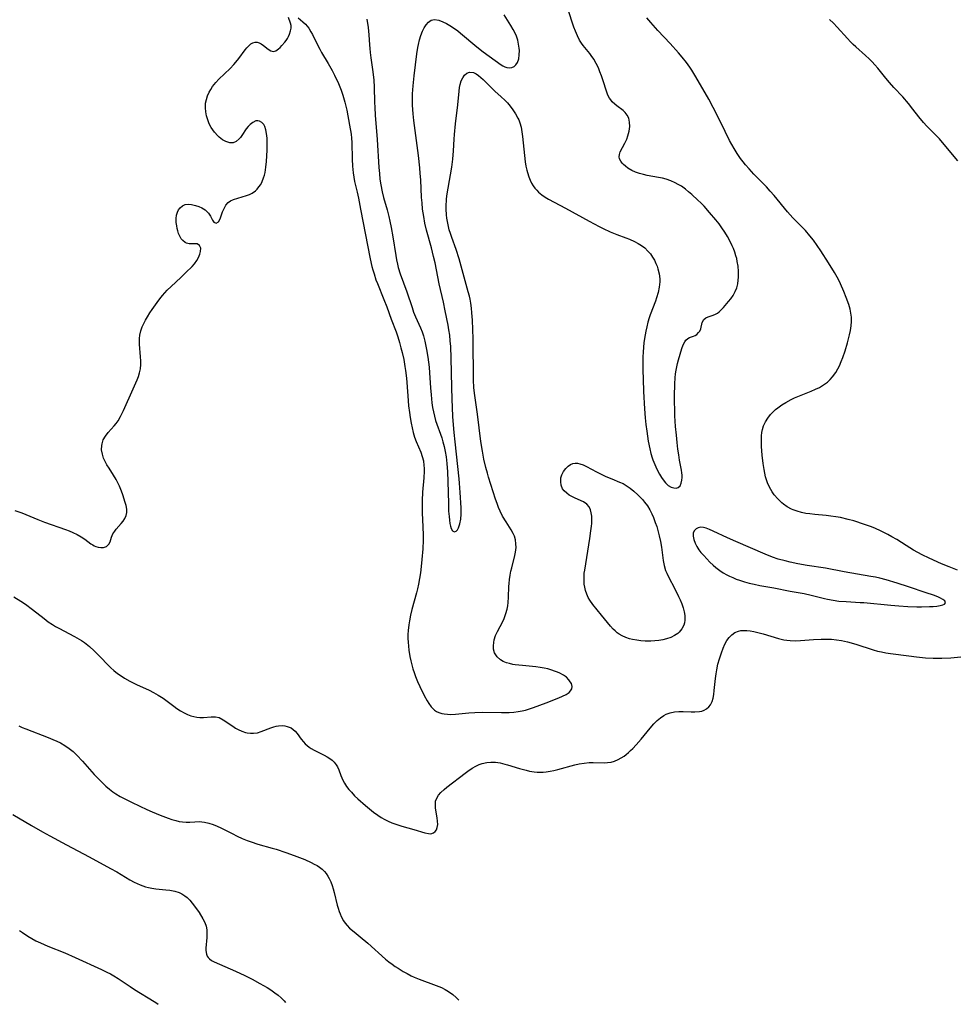
# Model space of a CAD drawing. Units: inches. Extents: x 2027321 to 2032783, y 258176 to 263537.
# Drawn here: x 2029194 to 2029351, y 258199 to 258364 of the extents above; entities that cross this region are included whole.
import ezdxf

# ---------------------------------------------------------------- set-up
doc = ezdxf.new("R2010")
doc.units = ezdxf.units.IN
doc.header["$MEASUREMENT"] = 0
doc.layers.add('c_12_T12S_R17E', color=198, linetype='Continuous')

msp = doc.modelspace()

# ---------------------------------------------------------------- linework, layer by layer
at = {"layer": 'c_12_T12S_R17E'}
for points, elevation in [([(2029351.5, 258271.55), (2029350.09, 258272.12), (2029348.82, 258272.66), (2029346.76, 258273.58), (2029345.59, 258274.16), (2029344.12, 258274.95), (2029342.86, 258275.71), (2029341.29, 258276.7), (2029340.47, 258277.19), (2029339.81, 258277.56), (2029339.15, 258277.91), (2029338.56, 258278.2), (2029337.74, 258278.56), (2029337.05, 258278.83), (2029335.88, 258279.26), (2029334.1, 258279.83), (2029333.14, 258280.1), (2029331.88, 258280.4), (2029331.06, 258280.54), (2029330.25, 258280.66), (2029329.43, 258280.75), (2029327.53, 258280.92), (2029326.71, 258281.01), (2029326.03, 258281.11), (2029325.3, 258281.26), (2029324.59, 258281.46), (2029323.91, 258281.71), (2029323.64, 258281.82), (2029322.92, 258282.22), (2029322.29, 258282.66), (2029321.98, 258282.9), (2029321.31, 258283.53), (2029320.71, 258284.23), (2029320.36, 258284.74), (2029319.95, 258285.48), (2029319.6, 258286.25), (2029319.43, 258286.74), (2029319.28, 258287.24), (2029319.13, 258287.86), (2029319.01, 258288.49), (2029318.87, 258289.49), (2029318.72, 258290.86), (2029318.6, 258292.35), (2029318.58, 258293.08), (2029318.58, 258293.61), (2029318.61, 258294.14), (2029318.66, 258294.68), (2029318.75, 258295.2), (2029318.93, 258295.82), (2029319.24, 258296.48), (2029319.63, 258297.1), (2029320.1, 258297.68), (2029320.62, 258298.23), (2029320.95, 258298.53), (2029321.34, 258298.85), (2029321.98, 258299.31), (2029322.66, 258299.74), (2029323.55, 258300.23), (2029324.11, 258300.5), (2029324.68, 258300.74), (2029326.95, 258301.65), (2029327.64, 258301.94), (2029328.3, 258302.26), (2029329.01, 258302.68), (2029329.66, 258303.16), (2029330.11, 258303.58), (2029330.53, 258304.04), (2029331.06, 258304.76), (2029331.43, 258305.39), (2029331.69, 258305.9), (2029331.98, 258306.59), (2029332.26, 258307.3), (2029332.63, 258308.42), (2029333.03, 258309.76), (2029333.38, 258311.09), (2029333.53, 258311.83), (2029333.64, 258312.6), (2029333.7, 258313.33), (2029333.68, 258314.06), (2029333.6, 258314.74), (2029333.45, 258315.41), (2029333.23, 258316.15), (2029332.8, 258317.34), (2029332.41, 258318.35), (2029331.86, 258319.64), (2029331.68, 258320.02), (2029331.28, 258320.78), (2029330.84, 258321.54), (2029329.83, 258323.19), (2029328.55, 258325.18), (2029327.95, 258326.08), (2029327.3, 258327), (2029326.73, 258327.72), (2029325.95, 258328.6), (2029323.83, 258330.71), (2029323.38, 258331.21), (2029322.93, 258331.73), (2029320.71, 258334.45), (2029320.06, 258335.22), (2029319.45, 258335.9), (2029318.82, 258336.56), (2029317.31, 258338.08), (2029316.49, 258338.97), (2029315.91, 258339.64), (2029315.49, 258340.15), (2029315.09, 258340.67), (2029314.71, 258341.21), (2029314.5, 258341.53), (2029313.98, 258342.37), (2029313.24, 258343.71), (2029312.47, 258345.21), (2029310.92, 258348.39), (2029310.48, 258349.25), (2029309.73, 258350.65), (2029307.59, 258354.38), (2029306.9, 258355.51), (2029306.58, 258355.99), (2029305.99, 258356.81), (2029305.29, 258357.69), (2029304.67, 258358.44), (2029303.26, 258360.01), (2029301.21, 258362.19), (2029300.02, 258363.5), (2029299.34, 258364.31)], 1044), ([(2029351.55, 258340.29), (2029349.27, 258343.03), (2029348.45, 258343.96), (2029347.86, 258344.58), (2029346.35, 258346.11), (2029345.78, 258346.74), (2029345, 258347.69), (2029344.02, 258348.98), (2029343.28, 258349.93), (2029342.29, 258351.05), (2029340.83, 258352.58), (2029340.06, 258353.44), (2029339.46, 258354.17), (2029338.11, 258355.86), (2029337.61, 258356.43), (2029337.15, 258356.92), (2029336.66, 258357.4), (2029336.05, 258357.96), (2029334.43, 258359.41), (2029333.98, 258359.83), (2029333.54, 258360.27), (2029333, 258360.84), (2029331.29, 258362.75), (2029330.65, 258363.42), (2029330.02, 258364.04)], 1046), ([(2029193.03, 258267.09), (2029194.25, 258266.39), (2029195.03, 258265.87), (2029196.21, 258264.99), (2029198.17, 258263.43), (2029198.84, 258262.92), (2029199.54, 258262.45), (2029200.06, 258262.13), (2029200.6, 258261.83), (2029203.26, 258260.46), (2029203.66, 258260.23), (2029204.42, 258259.76), (2029204.9, 258259.42), (2029205.77, 258258.73), (2029206.55, 258258.04), (2029207.61, 258256.99), (2029208.86, 258255.66), (2029209.35, 258255.18), (2029209.85, 258254.71), (2029210.48, 258254.21), (2029211.05, 258253.82), (2029211.64, 258253.45), (2029212.53, 258252.96), (2029213.66, 258252.4), (2029215.76, 258251.41), (2029216.53, 258251.02), (2029217.28, 258250.61), (2029218.11, 258250.08), (2029218.78, 258249.6), (2029219.94, 258248.73), (2029220.45, 258248.36), (2029221.05, 258247.97), (2029221.65, 258247.62), (2029222.22, 258247.35), (2029222.8, 258247.13), (2029223.3, 258246.98), (2029223.78, 258246.88), (2029224.26, 258246.82), (2029224.91, 258246.82), (2029226.17, 258246.93), (2029226.9, 258246.94), (2029227.51, 258246.81), (2029228.22, 258246.47), (2029229.8, 258245.36), (2029230.27, 258245.07), (2029230.74, 258244.81), (2029231.33, 258244.54), (2029231.93, 258244.34), (2029232.22, 258244.27), (2029232.77, 258244.19), (2029233.31, 258244.18), (2029233.97, 258244.28), (2029234.6, 258244.46), (2029236.22, 258245.12), (2029236.69, 258245.28), (2029237.09, 258245.38), (2029237.49, 258245.44), (2029238.12, 258245.47), (2029238.56, 258245.44), (2029238.97, 258245.35), (2029239.6, 258245.08), (2029239.96, 258244.84), (2029240.29, 258244.56), (2029240.64, 258244.16), (2029241.32, 258243.22), (2029241.67, 258242.77), (2029241.98, 258242.44), (2029242.32, 258242.12), (2029242.64, 258241.87), (2029242.98, 258241.63), (2029243.47, 258241.35), (2029245.18, 258240.52), (2029245.67, 258240.26), (2029246.12, 258239.96), (2029246.5, 258239.66), (2029246.84, 258239.34), (2029247.18, 258238.91), (2029247.41, 258238.53), (2029247.61, 258238.07), (2029247.96, 258237.09), (2029248.11, 258236.71), (2029248.29, 258236.33), (2029248.58, 258235.8), (2029248.93, 258235.27), (2029249.31, 258234.77), (2029249.73, 258234.28), (2029250.27, 258233.71), (2029250.84, 258233.17), (2029252.09, 258232.06), (2029252.79, 258231.48), (2029253.47, 258230.93), (2029254.17, 258230.42), (2029254.74, 258230.06), (2029255.34, 258229.72), (2029255.92, 258229.44), (2029256.51, 258229.18), (2029257.54, 258228.8), (2029258.21, 258228.59), (2029260.22, 258228.01), (2029262.05, 258227.45), (2029262.65, 258227.34), (2029263.07, 258227.33), (2029263.53, 258227.47), (2029263.81, 258227.68), (2029264.02, 258227.97), (2029264.16, 258228.38), (2029264.22, 258228.86), (2029264.21, 258229.46), (2029264.15, 258230.01), (2029263.88, 258231.59), (2029263.83, 258232.25), (2029263.88, 258232.8), (2029264.05, 258233.31), (2029264.35, 258233.8), (2029264.73, 258234.24), (2029265.29, 258234.77), (2029265.78, 258235.16), (2029268.84, 258237.5), (2029269.3, 258237.84), (2029270, 258238.31), (2029270.62, 258238.68), (2029271.16, 258238.94), (2029271.71, 258239.14), (2029272.46, 258239.3), (2029273.12, 258239.34), (2029273.91, 258239.32), (2029274.7, 258239.21), (2029275.51, 258239.03), (2029275.94, 258238.91), (2029277.94, 258238.27), (2029279.05, 258237.97), (2029279.65, 258237.85), (2029280.41, 258237.73), (2029280.9, 258237.68), (2029281.39, 258237.67), (2029281.93, 258237.68), (2029282.46, 258237.73), (2029283.09, 258237.83), (2029283.74, 258237.95), (2029284.38, 258238.1), (2029287.24, 258238.89), (2029287.99, 258239.05), (2029288.83, 258239.18), (2029289.65, 258239.26), (2029290.32, 258239.29), (2029292.31, 258239.25), (2029292.74, 258239.27), (2029293.32, 258239.35), (2029293.88, 258239.5), (2029294.55, 258239.79), (2029295.03, 258240.06), (2029295.51, 258240.37), (2029295.88, 258240.65), (2029296.24, 258240.95), (2029296.62, 258241.3), (2029296.99, 258241.66), (2029297.56, 258242.26), (2029298.37, 258243.2), (2029299.87, 258245.02), (2029300.53, 258245.79), (2029301.07, 258246.33), (2029301.61, 258246.8), (2029302.19, 258247.19), (2029302.59, 258247.4), (2029302.89, 258247.52), (2029303.27, 258247.64), (2029303.97, 258247.77), (2029304.69, 258247.83), (2029305.41, 258247.83), (2029306.8, 258247.77), (2029307.4, 258247.76), (2029308.17, 258247.83), (2029308.57, 258247.92), (2029308.94, 258248.06), (2029309.38, 258248.3), (2029309.75, 258248.61), (2029310.05, 258248.99), (2029310.32, 258249.55), (2029310.47, 258250.1), (2029310.57, 258250.69), (2029310.66, 258251.35), (2029310.86, 258253.37), (2029310.95, 258254.14), (2029311.07, 258254.85), (2029311.28, 258255.79), (2029311.53, 258256.7), (2029311.85, 258257.71), (2029312.13, 258258.46), (2029312.43, 258259.17), (2029312.76, 258259.76), (2029313.15, 258260.28), (2029313.59, 258260.73), (2029314.12, 258261.09), (2029314.7, 258261.33), (2029315.12, 258261.42), (2029315.56, 258261.46), (2029316.12, 258261.45), (2029316.71, 258261.39), (2029317.31, 258261.28), (2029318.22, 258261.06), (2029318.84, 258260.89), (2029321.47, 258260.09), (2029322.33, 258259.89), (2029322.86, 258259.8), (2029323.39, 258259.75), (2029324.32, 258259.73), (2029325.13, 258259.77), (2029327.31, 258259.94), (2029328.6, 258260), (2029329.54, 258260), (2029330.36, 258259.96), (2029331.18, 258259.87), (2029332, 258259.75), (2029333.03, 258259.52), (2029334.41, 258259.13), (2029337.36, 258258.21), (2029338.08, 258258), (2029338.73, 258257.85), (2029339.48, 258257.71), (2029340.24, 258257.59), (2029343.31, 258257.17), (2029344.59, 258257.01), (2029346.13, 258256.87), (2029347.41, 258256.8), (2029348.89, 258256.79), (2029350.37, 258256.87), (2029353.17, 258257.14)], 1044), ([(2029193.88, 258245.46), (2029194.47, 258245.17), (2029195.05, 258244.91), (2029198.8, 258243.5), (2029199.61, 258243.16), (2029200.26, 258242.86), (2029200.88, 258242.56), (2029201.62, 258242.13), (2029202.34, 258241.66), (2029203.01, 258241.13), (2029203.63, 258240.54), (2029204.59, 258239.52), (2029206.55, 258237.27), (2029207.47, 258236.3), (2029207.99, 258235.8), (2029208.52, 258235.31), (2029209.09, 258234.83), (2029209.69, 258234.38), (2029210.19, 258234.04), (2029210.92, 258233.6), (2029211.67, 258233.19), (2029212.79, 258232.62), (2029214.22, 258231.93), (2029215.4, 258231.38), (2029216.26, 258231.01), (2029217.63, 258230.44), (2029218.97, 258229.93), (2029219.61, 258229.72), (2029220.25, 258229.53), (2029220.82, 258229.4), (2029221.39, 258229.31), (2029221.99, 258229.28), (2029222.6, 258229.28), (2029223.42, 258229.33), (2029224.24, 258229.36), (2029224.63, 258229.34), (2029225.09, 258229.28), (2029225.82, 258229.12), (2029226.55, 258228.89), (2029227.21, 258228.62), (2029227.8, 258228.34), (2029229.72, 258227.34), (2029230.54, 258226.94), (2029231.39, 258226.55), (2029232.24, 258226.19), (2029232.9, 258225.94), (2029234.04, 258225.57), (2029236.41, 258224.92), (2029237.12, 258224.71), (2029238.71, 258224.17), (2029240.12, 258223.66), (2029241.89, 258222.98), (2029242.96, 258222.51), (2029243.5, 258222.24), (2029243.97, 258221.98), (2029244.4, 258221.69), (2029244.8, 258221.37), (2029245.19, 258220.99), (2029245.49, 258220.62), (2029245.76, 258220.22), (2029246, 258219.8), (2029246.27, 258219.22), (2029246.49, 258218.65), (2029246.67, 258218.07), (2029246.85, 258217.43), (2029247.36, 258215.32), (2029247.51, 258214.8), (2029247.68, 258214.29), (2029247.85, 258213.85), (2029248.04, 258213.42), (2029248.43, 258212.7), (2029248.68, 258212.33), (2029249.03, 258211.89), (2029249.43, 258211.48), (2029250.18, 258210.83), (2029251.2, 258210.01), (2029252.47, 258208.95), (2029255.48, 258206.29), (2029256.02, 258205.84), (2029256.58, 258205.41), (2029257.07, 258205.06), (2029257.57, 258204.73), (2029258.42, 258204.22), (2029259.09, 258203.84), (2029259.78, 258203.49), (2029260.28, 258203.25), (2029261.11, 258202.91), (2029263.98, 258201.86), (2029264.85, 258201.49), (2029265.45, 258201.19), (2029266.02, 258200.86), (2029266.74, 258200.35), (2029267.33, 258199.83), (2029267.77, 258199.39), (2029267.79, 258199.36)], 1046), ([(2029194.03, 258211.05), (2029194.49, 258210.73), (2029195.4, 258210.14), (2029196.08, 258209.74), (2029196.77, 258209.35), (2029197.51, 258208.98), (2029198.74, 258208.45), (2029201.61, 258207.31), (2029203.36, 258206.56), (2029207.77, 258204.53), (2029208.66, 258204.1), (2029209.26, 258203.79), (2029209.83, 258203.47), (2029210.59, 258203), (2029212.6, 258201.65), (2029213.34, 258201.18), (2029216.59, 258199.17), (2029217.06, 258198.86), (2029217.29, 258198.69)], 1050)]:
    msp.add_lwpolyline(points, dxfattribs=dict(at, elevation=elevation))
for points in [[(2029240.81, 258364.32, 1042), (2029241.6, 258363.63, 1042), (2029242.01, 258363.23, 1042), (2029242.29, 258362.9, 1042), (2029242.56, 258362.55, 1042), (2029242.94, 258361.97, 1042), (2029243.2, 258361.51, 1042), (2029244.13, 258359.55, 1042), (2029244.41, 258359.02, 1042), (2029244.71, 258358.5, 1042), (2029245.83, 258356.66, 1042), (2029246.49, 258355.47, 1042), (2029246.88, 258354.69, 1042), (2029247.55, 258353.27, 1042), (2029248.01, 258352.17, 1042), (2029248.31, 258351.34, 1042), (2029248.65, 258350.14, 1042), (2029248.94, 258348.79, 1042), (2029249.42, 258346.26, 1042), (2029249.67, 258344.75, 1042), (2029249.75, 258344.09, 1042), (2029249.8, 258343.35, 1042), (2029249.84, 258340.56, 1042), (2029249.89, 258339.37, 1042), (2029250.01, 258338.26, 1042), (2029250.12, 258337.54, 1042), (2029250.27, 258336.82, 1042), (2029250.71, 258335.04, 1042), (2029250.92, 258334.03, 1042), (2029251.27, 258332.17, 1042), (2029252.9, 258323.86, 1042), (2029253.19, 258322.58, 1042), (2029253.35, 258321.97, 1042), (2029253.53, 258321.33, 1042), (2029253.86, 258320.32, 1042), (2029254.09, 258319.69, 1042), (2029255.2, 258317.03, 1042), (2029255.66, 258315.78, 1042), (2029256.4, 258313.7, 1042), (2029257.23, 258311.56, 1042), (2029257.52, 258310.73, 1042), (2029257.8, 258309.81, 1042), (2029258.06, 258308.89, 1042), (2029258.24, 258308.14, 1042), (2029258.51, 258306.94, 1042), (2029258.72, 258305.78, 1042), (2029258.82, 258305.12, 1042), (2029258.96, 258303.82, 1042), (2029259.18, 258300.86, 1042), (2029259.33, 258299.18, 1042), (2029259.46, 258298.05, 1042), (2029259.59, 258297.19, 1042), (2029259.75, 258296.25, 1042), (2029259.92, 258295.47, 1042), (2029260.12, 258294.69, 1042), (2029260.35, 258293.92, 1042), (2029260.62, 258293.19, 1042), (2029261.38, 258291.39, 1042), (2029261.63, 258290.67, 1042), (2029261.82, 258289.94, 1042), (2029261.92, 258289.14, 1042), (2029261.94, 258288.67, 1042), (2029261.94, 258288.2, 1042), (2029261.88, 258287.09, 1042), (2029261.67, 258284.67, 1042), (2029261.61, 258283.26, 1042), (2029261.61, 258282.12, 1042), (2029261.64, 258281.18, 1042), (2029261.75, 258278.84, 1042), (2029261.77, 258277.44, 1042), (2029261.76, 258276.63, 1042), (2029261.71, 258275.17, 1042), (2029261.58, 258273.38, 1042), (2029261.46, 258272.17, 1042), (2029261.33, 258271.13, 1042), (2029261.19, 258270.17, 1042), (2029261.02, 258269.22, 1042), (2029260.85, 258268.44, 1042), (2029260.68, 258267.78, 1042), (2029259.89, 258264.95, 1042), (2029259.66, 258264.01, 1042), (2029259.47, 258263.06, 1042), (2029259.37, 258262.42, 1042), (2029259.27, 258261.45, 1042), (2029259.23, 258260.77, 1042), (2029259.23, 258260.09, 1042), (2029259.25, 258259.46, 1042), (2029259.3, 258258.82, 1042), (2029259.39, 258258.14, 1042), (2029259.56, 258257.07, 1042), (2029259.71, 258256.34, 1042), (2029259.87, 258255.68, 1042), (2029260.05, 258255.03, 1042), (2029260.26, 258254.38, 1042), (2029260.5, 258253.72, 1042), (2029260.84, 258252.87, 1042), (2029261.22, 258252.04, 1042), (2029261.93, 258250.55, 1042), (2029262.44, 258249.62, 1042), (2029262.71, 258249.19, 1042), (2029263.13, 258248.63, 1042), (2029263.38, 258248.36, 1042), (2029263.68, 258248.09, 1042), (2029264.01, 258247.87, 1042), (2029264.44, 258247.66, 1042), (2029264.91, 258247.51, 1042), (2029265.3, 258247.43, 1042), (2029265.84, 258247.37, 1042), (2029266.4, 258247.36, 1042), (2029267.19, 258247.4, 1042), (2029269.43, 258247.64, 1042), (2029270.43, 258247.7, 1042), (2029271.81, 258247.72, 1042), (2029274.92, 258247.65, 1042), (2029275.47, 258247.65, 1042), (2029276.22, 258247.67, 1042), (2029276.99, 258247.74, 1042), (2029277.75, 258247.84, 1042), (2029278.42, 258247.96, 1042), (2029278.94, 258248.09, 1042), (2029279.64, 258248.31, 1042), (2029280.3, 258248.53, 1042), (2029282.42, 258249.32, 1042), (2029284.54, 258250.15, 1042), (2029285.15, 258250.41, 1042), (2029285.77, 258250.72, 1042), (2029286.28, 258251.06, 1042), (2029286.54, 258251.32, 1042), (2029286.75, 258251.66, 1042), (2029286.8, 258252.04, 1042), (2029286.68, 258252.52, 1042), (2029286.49, 258252.85, 1042), (2029286.24, 258253.18, 1042), (2029285.82, 258253.6, 1042), (2029285.32, 258253.96, 1042), (2029284.74, 258254.27, 1042), (2029284.31, 258254.47, 1042), (2029283.86, 258254.64, 1042), (2029283.4, 258254.8, 1042), (2029282.72, 258255, 1042), (2029282.09, 258255.14, 1042), (2029281.43, 258255.25, 1042), (2029280.71, 258255.35, 1042), (2029278.47, 258255.55, 1042), (2029277.23, 258255.69, 1042), (2029276.84, 258255.76, 1042), (2029276.28, 258255.88, 1042), (2029275.75, 258256.04, 1042), (2029275.23, 258256.26, 1042), (2029274.76, 258256.54, 1042), (2029274.2, 258257.03, 1042), (2029273.78, 258257.7, 1042), (2029273.61, 258258.3, 1042), (2029273.57, 258258.85, 1042), (2029273.62, 258259.43, 1042), (2029273.71, 258259.89, 1042), (2029273.94, 258260.58, 1042), (2029274.24, 258261.26, 1042), (2029275.14, 258262.97, 1042), (2029275.37, 258263.47, 1042), (2029275.68, 258264.29, 1042), (2029275.88, 258265.05, 1042), (2029275.98, 258265.6, 1042), (2029276.05, 258266.15, 1042), (2029276.11, 258267.06, 1042), (2029276.17, 258268.85, 1042), (2029276.21, 258269.34, 1042), (2029276.29, 258270.03, 1042), (2029276.39, 258270.71, 1042), (2029276.52, 258271.38, 1042), (2029276.66, 258271.98, 1042), (2029277.18, 258274.01, 1042), (2029277.3, 258274.6, 1042), (2029277.37, 258275.37, 1042), (2029277.35, 258276.02, 1042), (2029277.26, 258276.65, 1042), (2029277.09, 258277.27, 1042), (2029276.92, 258277.7, 1042), (2029276.57, 258278.36, 1042), (2029275.71, 258279.68, 1042), (2029275.11, 258280.65, 1042), (2029274.71, 258281.45, 1042), (2029274.43, 258282.09, 1042), (2029274.19, 258282.75, 1042), (2029273.94, 258283.47, 1042), (2029272.77, 258287.16, 1042), (2029272.56, 258287.87, 1042), (2029272.31, 258288.79, 1042), (2029271.99, 258290.18, 1042), (2029271.73, 258291.57, 1042), (2029271.48, 258293.16, 1042), (2029270.9, 258297.74, 1042), (2029270.46, 258300.89, 1042), (2029270.31, 258302.2, 1042), (2029270.24, 258303.54, 1042), (2029270.16, 258310.4, 1042), (2029270.12, 258311.95, 1042), (2029270.05, 258313.53, 1042), (2029269.96, 258314.77, 1042), (2029269.88, 258315.58, 1042), (2029269.77, 258316.39, 1042), (2029269.65, 258317.05, 1042), (2029269.54, 258317.56, 1042), (2029269.34, 258318.31, 1042), (2029267.81, 258323.82, 1042), (2029267.31, 258325.41, 1042), (2029266.58, 258327.43, 1042), (2029266.36, 258328.07, 1042), (2029266.17, 258328.72, 1042), (2029266.02, 258329.27, 1042), (2029265.86, 258330.11, 1042), (2029265.77, 258330.67, 1042), (2029265.71, 258331.23, 1042), (2029265.66, 258332.19, 1042), (2029265.66, 258332.69, 1042), (2029265.72, 258333.81, 1042), (2029265.78, 258334.43, 1042), (2029265.96, 258335.69, 1042), (2029266.58, 258339.22, 1042), (2029266.75, 258340.56, 1042), (2029266.87, 258341.99, 1042), (2029266.96, 258343.93, 1042), (2029267.02, 258344.73, 1042), (2029267.21, 258346.53, 1042), (2029267.58, 258349.72, 1042), (2029267.81, 258352.01, 1042), (2029267.89, 258352.58, 1042), (2029268, 258353.12, 1042), (2029268.19, 258353.71, 1042), (2029268.43, 258354.24, 1042), (2029268.74, 258354.69, 1042), (2029269.13, 258355, 1042), (2029269.57, 258355.16, 1042), (2029270.25, 258355.1, 1042), (2029270.66, 258354.91, 1042), (2029271.06, 258354.64, 1042), (2029271.46, 258354.31, 1042), (2029271.87, 258353.92, 1042), (2029273.18, 258352.6, 1042), (2029273.84, 258351.97, 1042), (2029274.89, 258351.04, 1042), (2029275.52, 258350.45, 1042), (2029275.92, 258350.02, 1042), (2029276.4, 258349.46, 1042), (2029276.84, 258348.87, 1042), (2029277.3, 258348.17, 1042), (2029277.7, 258347.44, 1042), (2029277.83, 258347.15, 1042), (2029278.02, 258346.65, 1042), (2029278.22, 258345.92, 1042), (2029278.37, 258345.16, 1042), (2029278.48, 258344.39, 1042), (2029278.79, 258341.19, 1042), (2029278.92, 258340.12, 1042), (2029279.03, 258339.4, 1042), (2029279.18, 258338.7, 1042), (2029279.28, 258338.31, 1042), (2029279.51, 258337.58, 1042), (2029279.72, 258337.06, 1042), (2029279.97, 258336.56, 1042), (2029280.23, 258336.11, 1042), (2029280.53, 258335.69, 1042), (2029280.84, 258335.34, 1042), (2029281.17, 258335.01, 1042), (2029281.72, 258334.56, 1042), (2029282.26, 258334.2, 1042), (2029282.83, 258333.86, 1042), (2029285.67, 258332.35, 1042), (2029289.66, 258330.15, 1042), (2029291.33, 258329.27, 1042), (2029292.01, 258328.92, 1042), (2029293.17, 258328.39, 1042), (2029294.31, 258327.94, 1042), (2029295.81, 258327.38, 1042), (2029296.44, 258327.14, 1042), (2029297.29, 258326.76, 1042), (2029297.88, 258326.43, 1042), (2029298.45, 258326.07, 1042), (2029298.98, 258325.67, 1042), (2029299.53, 258325.15, 1042), (2029299.94, 258324.66, 1042), (2029300.31, 258324.13, 1042), (2029300.61, 258323.62, 1042), (2029300.87, 258323.08, 1042), (2029301.05, 258322.63, 1042), (2029301.2, 258322.17, 1042), (2029301.4, 258321.34, 1042), (2029301.51, 258320.49, 1042), (2029301.51, 258319.99, 1042), (2029301.42, 258319.09, 1042), (2029301.23, 258318.19, 1042), (2029300.97, 258317.31, 1042), (2029300.77, 258316.73, 1042), (2029299.89, 258314.41, 1042), (2029299.72, 258313.91, 1042), (2029299.5, 258313.18, 1042), (2029299.31, 258312.43, 1042), (2029299.14, 258311.68, 1042), (2029298.94, 258310.47, 1042), (2029298.84, 258309.74, 1042), (2029298.77, 258309, 1042), (2029298.71, 258308.17, 1042), (2029298.68, 258307.36, 1042), (2029298.67, 258306.64, 1042), (2029298.68, 258305.15, 1042), (2029298.72, 258303.61, 1042), (2029298.8, 258301.54, 1042), (2029298.96, 258298.66, 1042), (2029299.06, 258297.15, 1042), (2029299.17, 258296.05, 1042), (2029299.31, 258294.92, 1042), (2029299.58, 258293.22, 1042), (2029299.83, 258291.94, 1042), (2029300.01, 258291.18, 1042), (2029300.22, 258290.44, 1042), (2029300.33, 258290.12, 1042), (2029300.66, 258289.3, 1042), (2029301.04, 258288.52, 1042), (2029301.48, 258287.68, 1042), (2029301.79, 258287.15, 1042), (2029302.08, 258286.72, 1042), (2029302.49, 258286.21, 1042), (2029302.93, 258285.8, 1042), (2029303.43, 258285.51, 1042), (2029303.85, 258285.37, 1042), (2029304.25, 258285.34, 1042), (2029304.59, 258285.44, 1042), (2029304.92, 258285.74, 1042), (2029305.12, 258286.15, 1042), (2029305.24, 258286.66, 1042), (2029305.27, 258287.12, 1042), (2029305.26, 258287.51, 1042), (2029305.22, 258287.92, 1042), (2029305.16, 258288.35, 1042), (2029304.84, 258290.04, 1042), (2029304.7, 258290.92, 1042), (2029304.55, 258291.9, 1042), (2029304.42, 258293.01, 1042), (2029304.29, 258294.25, 1042), (2029304.17, 258295.69, 1042), (2029304.06, 258297.49, 1042), (2029304.03, 258298.43, 1042), (2029304, 258299.86, 1042), (2029304, 258300.78, 1042), (2029304.06, 258302.86, 1042), (2029304.12, 258303.88, 1042), (2029304.17, 258304.51, 1042), (2029304.25, 258305.14, 1042), (2029304.35, 258305.7, 1042), (2029304.48, 258306.26, 1042), (2029304.64, 258306.86, 1042), (2029305.23, 258308.79, 1042), (2029305.45, 258309.41, 1042), (2029305.7, 258309.93, 1042), (2029305.91, 258310.21, 1042), (2029306.21, 258310.48, 1042), (2029306.49, 258310.63, 1042), (2029307.18, 258310.87, 1042), (2029307.46, 258310.99, 1042), (2029307.72, 258311.16, 1042), (2029308.03, 258311.45, 1042), (2029308.21, 258311.7, 1042), (2029308.38, 258312.06, 1042), (2029308.64, 258313.17, 1042), (2029308.91, 258313.64, 1042), (2029309.23, 258313.93, 1042), (2029309.61, 258314.12, 1042), (2029310.3, 258314.34, 1042), (2029310.75, 258314.5, 1042), (2029311.19, 258314.74, 1042), (2029311.47, 258314.95, 1042), (2029311.71, 258315.17, 1042), (2029312.18, 258315.67, 1042), (2029313.06, 258316.67, 1042), (2029313.46, 258317.15, 1042), (2029313.83, 258317.67, 1042), (2029314.18, 258318.35, 1042), (2029314.42, 258318.99, 1042), (2029314.6, 258319.67, 1042), (2029314.69, 258320.26, 1042), (2029314.74, 258320.78, 1042), (2029314.74, 258321.69, 1042), (2029314.67, 258322.61, 1042), (2029314.53, 258323.41, 1042), (2029314.42, 258323.89, 1042), (2029314.29, 258324.37, 1042), (2029314.1, 258324.98, 1042), (2029313.87, 258325.58, 1042), (2029313.68, 258326.02, 1042), (2029313.34, 258326.75, 1042), (2029312.89, 258327.58, 1042), (2029312.44, 258328.33, 1042), (2029311.94, 258329.05, 1042), (2029311.47, 258329.69, 1042), (2029310.93, 258330.38, 1042), (2029309.88, 258331.63, 1042), (2029308.94, 258332.66, 1042), (2029308.39, 258333.22, 1042), (2029307.9, 258333.69, 1042), (2029306.87, 258334.64, 1042), (2029306.33, 258335.11, 1042), (2029305.82, 258335.52, 1042), (2029305.13, 258336.03, 1042), (2029304.62, 258336.34, 1042), (2029304.1, 258336.62, 1042), (2029303.36, 258336.95, 1042), (2029302.6, 258337.22, 1042), (2029301.98, 258337.38, 1042), (2029301.32, 258337.52, 1042), (2029299.37, 258337.85, 1042), (2029298.77, 258337.97, 1042), (2029298.09, 258338.16, 1042), (2029297.44, 258338.39, 1042), (2029296.83, 258338.66, 1042), (2029296.14, 258339.08, 1042), (2029295.76, 258339.38, 1042), (2029295.43, 258339.69, 1042), (2029295.22, 258339.91, 1042), (2029294.95, 258340.26, 1042), (2029294.77, 258340.62, 1042), (2029294.69, 258340.97, 1042), (2029294.72, 258341.37, 1042), (2029294.88, 258341.82, 1042), (2029295.65, 258343.26, 1042), (2029295.95, 258343.94, 1042), (2029296.16, 258344.51, 1042), (2029296.37, 258345.28, 1042), (2029296.47, 258346.04, 1042), (2029296.45, 258346.77, 1042), (2029296.29, 258347.44, 1042), (2029296.04, 258347.96, 1042), (2029295.69, 258348.41, 1042), (2029295.34, 258348.75, 1042), (2029294.28, 258349.52, 1042), (2029293.95, 258349.78, 1042), (2029293.52, 258350.2, 1042), (2029293.27, 258350.51, 1042), (2029293.05, 258350.84, 1042), (2029292.8, 258351.32, 1042), (2029292.6, 258351.83, 1042), (2029291.96, 258353.89, 1042), (2029291.72, 258354.58, 1042), (2029291.47, 258355.24, 1042), (2029291.2, 258355.9, 1042), (2029290.83, 258356.66, 1042), (2029290.44, 258357.34, 1042), (2029290, 258357.99, 1042), (2029289.75, 258358.32, 1042), (2029288.66, 258359.64, 1042), (2029288.37, 258360.03, 1042), (2029288.05, 258360.54, 1042), (2029287.68, 258361.27, 1042), (2029287.35, 258362.04, 1042), (2029287.09, 258362.74, 1042), (2029286.08, 258365.83, 1042)], [(2029193.2, 258281.6, 1042), (2029194.38, 258281.18, 1042), (2029197.08, 258280.05, 1042), (2029198.18, 258279.63, 1042), (2029201.74, 258278.4, 1042), (2029202.36, 258278.17, 1042), (2029202.97, 258277.92, 1042), (2029203.7, 258277.56, 1042), (2029204.38, 258277.17, 1042), (2029205, 258276.75, 1042), (2029206, 258275.99, 1042), (2029206.31, 258275.8, 1042), (2029206.57, 258275.66, 1042), (2029206.84, 258275.54, 1042), (2029207.21, 258275.43, 1042), (2029207.66, 258275.38, 1042), (2029208.09, 258275.4, 1042), (2029208.59, 258275.56, 1042), (2029209.01, 258275.92, 1042), (2029209.23, 258276.35, 1042), (2029209.46, 258277.11, 1042), (2029209.69, 258277.66, 1042), (2029209.99, 258278.13, 1042), (2029210.23, 258278.45, 1042), (2029211.08, 258279.42, 1042), (2029211.4, 258279.82, 1042), (2029211.67, 258280.24, 1042), (2029211.91, 258280.77, 1042), (2029212.02, 258281.28, 1042), (2029212.02, 258281.81, 1042), (2029211.91, 258282.42, 1042), (2029211.77, 258282.92, 1042), (2029211.33, 258284.22, 1042), (2029211.11, 258284.81, 1042), (2029210.78, 258285.65, 1042), (2029210.51, 258286.23, 1042), (2029210.22, 258286.81, 1042), (2029209.8, 258287.53, 1042), (2029209.04, 258288.71, 1042), (2029208.69, 258289.28, 1042), (2029208.38, 258289.84, 1042), (2029208.12, 258290.4, 1042), (2029207.92, 258291.04, 1042), (2029207.8, 258291.78, 1042), (2029207.81, 258292.51, 1042), (2029207.86, 258292.8, 1042), (2029208.08, 258293.47, 1042), (2029208.43, 258294.09, 1042), (2029208.88, 258294.67, 1042), (2029209.91, 258295.79, 1042), (2029210.25, 258296.22, 1042), (2029210.57, 258296.67, 1042), (2029210.99, 258297.38, 1042), (2029211.47, 258298.38, 1042), (2029213.1, 258302.04, 1042), (2029213.74, 258303.52, 1042), (2029213.96, 258304.1, 1042), (2029214.15, 258304.69, 1042), (2029214.3, 258305.37, 1042), (2029214.36, 258306.08, 1042), (2029214.36, 258306.72, 1042), (2029214.32, 258307.36, 1042), (2029214.15, 258309.54, 1042), (2029214.14, 258310.44, 1042), (2029214.2, 258311.05, 1042), (2029214.37, 258311.75, 1042), (2029214.62, 258312.44, 1042), (2029214.88, 258313, 1042), (2029215.17, 258313.56, 1042), (2029215.49, 258314.12, 1042), (2029215.91, 258314.78, 1042), (2029216.29, 258315.35, 1042), (2029217.11, 258316.52, 1042), (2029217.55, 258317.11, 1042), (2029218.01, 258317.69, 1042), (2029218.4, 258318.13, 1042), (2029218.79, 258318.56, 1042), (2029219.46, 258319.22, 1042), (2029221.1, 258320.68, 1042), (2029221.96, 258321.52, 1042), (2029222.97, 258322.56, 1042), (2029223.37, 258323.02, 1042), (2029223.76, 258323.55, 1042), (2029224.08, 258324.09, 1042), (2029224.29, 258324.6, 1042), (2029224.42, 258325.09, 1042), (2029224.43, 258325.65, 1042), (2029224.23, 258326.1, 1042), (2029223.82, 258326.33, 1042), (2029223.48, 258326.38, 1042), (2029222.48, 258326.38, 1042), (2029222.07, 258326.46, 1042), (2029221.81, 258326.58, 1042), (2029221.41, 258326.89, 1042), (2029221.16, 258327.22, 1042), (2029220.87, 258327.74, 1042), (2029220.72, 258328.12, 1042), (2029220.59, 258328.52, 1042), (2029220.48, 258328.93, 1042), (2029220.4, 258329.36, 1042), (2029220.33, 258329.93, 1042), (2029220.32, 258330.63, 1042), (2029220.38, 258331.16, 1042), (2029220.51, 258331.65, 1042), (2029220.71, 258332.06, 1042), (2029220.98, 258332.41, 1042), (2029221.36, 258332.73, 1042), (2029221.8, 258332.94, 1042), (2029222.31, 258333.02, 1042), (2029222.87, 258332.98, 1042), (2029223.55, 258332.82, 1042), (2029224.12, 258332.61, 1042), (2029224.6, 258332.4, 1042), (2029225.19, 258332.04, 1042), (2029225.75, 258331.52, 1042), (2029226.06, 258331.02, 1042), (2029226.4, 258330.35, 1042), (2029226.62, 258330.02, 1042), (2029227.05, 258329.84, 1042), (2029227.44, 258330.07, 1042), (2029227.71, 258330.54, 1042), (2029228.11, 258331.75, 1042), (2029228.35, 258332.31, 1042), (2029228.65, 258332.83, 1042), (2029229.04, 258333.27, 1042), (2029229.46, 258333.56, 1042), (2029229.95, 258333.78, 1042), (2029230.69, 258334.04, 1042), (2029232.13, 258334.46, 1042), (2029232.6, 258334.64, 1042), (2029233.05, 258334.86, 1042), (2029233.62, 258335.27, 1042), (2029233.93, 258335.56, 1042), (2029234.21, 258335.9, 1042), (2029234.5, 258336.34, 1042), (2029234.75, 258336.83, 1042), (2029235, 258337.45, 1042), (2029235.13, 258337.9, 1042), (2029235.24, 258338.36, 1042), (2029235.39, 258339.24, 1042), (2029235.48, 258340.17, 1042), (2029235.59, 258342.11, 1042), (2029235.6, 258343.25, 1042), (2029235.57, 258344.1, 1042), (2029235.49, 258344.86, 1042), (2029235.37, 258345.51, 1042), (2029235.18, 258346.08, 1042), (2029235.01, 258346.38, 1042), (2029234.7, 258346.74, 1042), (2029234.33, 258346.96, 1042), (2029234, 258347.02, 1042), (2029233.66, 258346.98, 1042), (2029233.16, 258346.75, 1042), (2029232.72, 258346.4, 1042), (2029232.4, 258346.05, 1042), (2029232.09, 258345.66, 1042), (2029231.32, 258344.52, 1042), (2029231.1, 258344.22, 1042), (2029230.87, 258343.96, 1042), (2029230.4, 258343.55, 1042), (2029229.88, 258343.33, 1042), (2029229.32, 258343.31, 1042), (2029228.65, 258343.52, 1042), (2029228.07, 258343.84, 1042), (2029227.51, 258344.28, 1042), (2029227.28, 258344.49, 1042), (2029226.72, 258345.12, 1042), (2029226.2, 258345.88, 1042), (2029225.87, 258346.52, 1042), (2029225.6, 258347.19, 1042), (2029225.41, 258347.85, 1042), (2029225.28, 258348.52, 1042), (2029225.22, 258349.2, 1042), (2029225.26, 258349.99, 1042), (2029225.39, 258350.61, 1042), (2029225.58, 258351.22, 1042), (2029225.85, 258351.81, 1042), (2029226.11, 258352.29, 1042), (2029226.41, 258352.76, 1042), (2029226.98, 258353.47, 1042), (2029227.46, 258353.99, 1042), (2029229.36, 258355.79, 1042), (2029230.02, 258356.48, 1042), (2029230.33, 258356.85, 1042), (2029230.83, 258357.47, 1042), (2029231.91, 258358.93, 1042), (2029232.19, 258359.29, 1042), (2029232.49, 258359.61, 1042), (2029232.83, 258359.91, 1042), (2029233.18, 258360.12, 1042), (2029233.55, 258360.23, 1042), (2029233.91, 258360.22, 1042), (2029234.26, 258360.11, 1042), (2029234.61, 258359.92, 1042), (2029235, 258359.64, 1042), (2029235.74, 258359.02, 1042), (2029236.18, 258358.75, 1042), (2029236.62, 258358.65, 1042), (2029237.07, 258358.77, 1042), (2029237.52, 258359.08, 1042), (2029237.8, 258359.34, 1042), (2029238.08, 258359.63, 1042), (2029238.54, 258360.19, 1042), (2029238.77, 258360.52, 1042), (2029238.99, 258360.85, 1042), (2029239.18, 258361.19, 1042), (2029239.35, 258361.53, 1042), (2029239.53, 258362.09, 1042), (2029239.61, 258362.57, 1042), (2029239.61, 258363.01, 1042), (2029239.52, 258363.39, 1042), (2029239.17, 258364.34, 1042)], [(2029252.3, 258364.1, 1040), (2029252.55, 258362.68, 1040), (2029252.63, 258362.07, 1040), (2029252.67, 258361.43, 1040), (2029252.76, 258359.76, 1040), (2029252.8, 258359.16, 1040), (2029252.87, 258358.48, 1040), (2029252.99, 258357.6, 1040), (2029253.33, 258355.24, 1040), (2029253.5, 258353.81, 1040), (2029253.58, 258352.64, 1040), (2029253.63, 258350.16, 1040), (2029253.66, 258349.27, 1040), (2029253.73, 258347.96, 1040), (2029254.04, 258343.85, 1040), (2029254.34, 258339.17, 1040), (2029254.43, 258338.16, 1040), (2029254.52, 258337.22, 1040), (2029254.65, 258336.29, 1040), (2029254.89, 258335.09, 1040), (2029255.14, 258334.16, 1040), (2029255.75, 258332.07, 1040), (2029256.03, 258330.94, 1040), (2029256.21, 258330.14, 1040), (2029256.42, 258329.12, 1040), (2029256.71, 258327.51, 1040), (2029257.18, 258324.39, 1040), (2029257.31, 258323.67, 1040), (2029257.47, 258322.94, 1040), (2029257.61, 258322.4, 1040), (2029257.94, 258321.34, 1040), (2029259.04, 258318.32, 1040), (2029259.92, 258315.66, 1040), (2029260.18, 258314.9, 1040), (2029260.51, 258314.08, 1040), (2029261.36, 258312.24, 1040), (2029261.62, 258311.6, 1040), (2029261.84, 258310.94, 1040), (2029262.09, 258310.03, 1040), (2029262.35, 258308.64, 1040), (2029262.56, 258307.33, 1040), (2029262.67, 258306.49, 1040), (2029262.77, 258305.65, 1040), (2029262.85, 258304.72, 1040), (2029263.01, 258302.17, 1040), (2029263.1, 258301, 1040), (2029263.25, 258299.65, 1040), (2029263.37, 258298.9, 1040), (2029263.51, 258298.16, 1040), (2029263.68, 258297.44, 1040), (2029263.88, 258296.72, 1040), (2029264.89, 258293.81, 1040), (2029265.1, 258293.12, 1040), (2029265.32, 258292.33, 1040), (2029265.5, 258291.48, 1040), (2029265.64, 258290.6, 1040), (2029265.77, 258289.49, 1040), (2029265.87, 258288.08, 1040), (2029265.93, 258286.44, 1040), (2029266.01, 258282.79, 1040), (2029266.06, 258281.47, 1040), (2029266.12, 258280.57, 1040), (2029266.19, 258279.97, 1040), (2029266.27, 258279.43, 1040), (2029266.38, 258278.94, 1040), (2029266.49, 258278.58, 1040), (2029266.71, 258278.17, 1040), (2029267.02, 258278, 1040), (2029267.35, 258278.11, 1040), (2029267.56, 258278.35, 1040), (2029267.74, 258278.69, 1040), (2029267.85, 258279.01, 1040), (2029267.95, 258279.37, 1040), (2029268.08, 258280.13, 1040), (2029268.14, 258280.98, 1040), (2029268.15, 258282.03, 1040), (2029268.02, 258284.63, 1040), (2029267.91, 258286.19, 1040), (2029267.85, 258286.93, 1040), (2029267.13, 258293.1, 1040), (2029266.99, 258294.66, 1040), (2029266.79, 258297.3, 1040), (2029266.7, 258298.91, 1040), (2029266.64, 258300.22, 1040), (2029266.58, 258302.29, 1040), (2029266.48, 258307.14, 1040), (2029266.41, 258309.14, 1040), (2029266.34, 258310.07, 1040), (2029266.25, 258311, 1040), (2029266.11, 258311.94, 1040), (2029265.97, 258312.72, 1040), (2029265.49, 258315.1, 1040), (2029265.17, 258316.58, 1040), (2029264.48, 258319.63, 1040), (2029263.77, 258323.14, 1040), (2029263.53, 258324.25, 1040), (2029263.17, 258325.7, 1040), (2029262.35, 258328.67, 1040), (2029262.08, 258329.84, 1040), (2029261.87, 258330.94, 1040), (2029261.69, 258332.2, 1040), (2029261.59, 258333.24, 1040), (2029261.53, 258334.12, 1040), (2029261.37, 258337.09, 1040), (2029261.29, 258338.16, 1040), (2029261.21, 258339.13, 1040), (2029260.98, 258341.17, 1040), (2029260.23, 258347.04, 1040), (2029260.11, 258348.17, 1040), (2029260.01, 258349.65, 1040), (2029259.99, 258350.87, 1040), (2029260, 258351.54, 1040), (2029260.09, 258352.88, 1040), (2029260.27, 258354.54, 1040), (2029260.74, 258358.27, 1040), (2029260.91, 258359.34, 1040), (2029261, 258359.83, 1040), (2029261.18, 258360.6, 1040), (2029261.4, 258361.34, 1040), (2029261.67, 258362.06, 1040), (2029261.94, 258362.64, 1040), (2029262.26, 258363.14, 1040), (2029262.65, 258363.58, 1040), (2029263.1, 258363.88, 1040), (2029263.42, 258363.98, 1040), (2029263.71, 258364.01, 1040), (2029264.42, 258363.89, 1040), (2029265.11, 258363.62, 1040), (2029265.69, 258363.35, 1040), (2029266.28, 258363.01, 1040), (2029266.9, 258362.61, 1040), (2029267.58, 258362.1, 1040), (2029268.05, 258361.72, 1040), (2029270.77, 258359.42, 1040), (2029271.85, 258358.57, 1040), (2029274.9, 258356.42, 1040), (2029275.16, 258356.26, 1040), (2029275.49, 258356.09, 1040), (2029275.82, 258355.97, 1040), (2029276.26, 258355.91, 1040), (2029276.69, 258355.97, 1040), (2029277.04, 258356.14, 1040), (2029277.35, 258356.41, 1040), (2029277.61, 258356.8, 1040), (2029277.82, 258357.39, 1040), (2029277.92, 258358.06, 1040), (2029277.93, 258358.79, 1040), (2029277.9, 258359.23, 1040), (2029277.81, 258359.88, 1040), (2029277.66, 258360.54, 1040), (2029277.44, 258361.2, 1040), (2029277.27, 258361.63, 1040), (2029276.91, 258362.33, 1040), (2029276.51, 258363.01, 1040), (2029275.4, 258364.8, 1040)], [(2029192.88, 258230.56, 1048), (2029196.03, 258228.73, 1048), (2029197.85, 258227.64, 1048), (2029199.08, 258226.95, 1048), (2029201.9, 258225.48, 1048), (2029205.68, 258223.43, 1048), (2029209.3, 258221.51, 1048), (2029210.35, 258220.9, 1048), (2029212.53, 258219.57, 1048), (2029213.26, 258219.18, 1048), (2029213.75, 258218.94, 1048), (2029214.24, 258218.72, 1048), (2029214.7, 258218.55, 1048), (2029215.16, 258218.4, 1048), (2029215.65, 258218.27, 1048), (2029216.22, 258218.16, 1048), (2029216.91, 258218.07, 1048), (2029218.57, 258217.92, 1048), (2029219.24, 258217.84, 1048), (2029220.06, 258217.69, 1048), (2029220.84, 258217.45, 1048), (2029221.27, 258217.24, 1048), (2029221.79, 258216.91, 1048), (2029222.17, 258216.6, 1048), (2029222.59, 258216.18, 1048), (2029223.02, 258215.68, 1048), (2029223.41, 258215.16, 1048), (2029224.15, 258214.08, 1048), (2029224.81, 258213.03, 1048), (2029225.13, 258212.43, 1048), (2029225.36, 258211.81, 1048), (2029225.46, 258211.18, 1048), (2029225.47, 258210.54, 1048), (2029225.44, 258209.88, 1048), (2029225.29, 258208.12, 1048), (2029225.28, 258207.71, 1048), (2029225.38, 258207.1, 1048), (2029225.52, 258206.79, 1048), (2029225.68, 258206.55, 1048), (2029225.9, 258206.33, 1048), (2029226.27, 258206.06, 1048), (2029226.7, 258205.82, 1048), (2029227.56, 258205.42, 1048), (2029230.29, 258204.25, 1048), (2029231.84, 258203.51, 1048), (2029233.05, 258202.89, 1048), (2029234.34, 258202.2, 1048), (2029235.59, 258201.49, 1048), (2029236.18, 258201.13, 1048), (2029236.9, 258200.63, 1048), (2029237.44, 258200.2, 1048), (2029237.95, 258199.75, 1048), (2029238.43, 258199.25, 1048), (2029238.68, 258198.97, 1048)]]:
    msp.add_polyline3d(points, dxfattribs=at)
for points in [[(2029291.75, 258264.04, 1044), (2029290.28, 258265.79, 1044), (2029289.76, 258266.51, 1044), (2029289.48, 258267.01, 1044), (2029289.24, 258267.53, 1044), (2029289.03, 258268.17, 1044), (2029288.92, 258268.69, 1044), (2029288.84, 258269.22, 1044), (2029288.81, 258269.73, 1044), (2029288.8, 258270.24, 1044), (2029288.84, 258271.08, 1044), (2029288.9, 258271.59, 1044), (2029289.77, 258276.89, 1044), (2029289.95, 258278.15, 1044), (2029290.04, 258278.97, 1044), (2029290.08, 258279.43, 1044), (2029290.1, 258280.04, 1044), (2029290.08, 258280.62, 1044), (2029290, 258281.19, 1044), (2029289.85, 258281.71, 1044), (2029289.63, 258282.18, 1044), (2029289.25, 258282.65, 1044), (2029288.68, 258283.04, 1044), (2029287.31, 258283.65, 1044), (2029286.74, 258283.94, 1044), (2029286.29, 258284.19, 1044), (2029285.88, 258284.48, 1044), (2029285.45, 258284.88, 1044), (2029285.19, 258285.25, 1044), (2029284.95, 258285.85, 1044), (2029284.87, 258286.39, 1044), (2029284.92, 258287.07, 1044), (2029285.06, 258287.56, 1044), (2029285.34, 258288.13, 1044), (2029285.73, 258288.65, 1044), (2029286.11, 258289.01, 1044), (2029286.54, 258289.3, 1044), (2029286.91, 258289.46, 1044), (2029287.31, 258289.53, 1044), (2029287.72, 258289.51, 1044), (2029288.08, 258289.43, 1044), (2029288.64, 258289.23, 1044), (2029289.23, 258288.96, 1044), (2029290.89, 258288.09, 1044), (2029292.33, 258287.37, 1044), (2029292.74, 258287.18, 1044), (2029293.46, 258286.88, 1044), (2029294.75, 258286.37, 1044), (2029295.36, 258286.1, 1044), (2029295.89, 258285.8, 1044), (2029296.55, 258285.34, 1044), (2029297.18, 258284.81, 1044), (2029297.81, 258284.24, 1044), (2029298.21, 258283.85, 1044), (2029298.6, 258283.45, 1044), (2029298.97, 258283.01, 1044), (2029299.44, 258282.37, 1044), (2029299.86, 258281.68, 1044), (2029300.18, 258281.03, 1044), (2029300.46, 258280.4, 1044), (2029300.76, 258279.6, 1044), (2029300.99, 258278.91, 1044), (2029301.19, 258278.21, 1044), (2029301.43, 258277.31, 1044), (2029301.63, 258276.38, 1044), (2029301.8, 258275.46, 1044), (2029302.06, 258273.2, 1044), (2029302.22, 258272.33, 1044), (2029302.48, 258271.49, 1044), (2029302.67, 258271.04, 1044), (2029302.89, 258270.59, 1044), (2029304.07, 258268.35, 1044), (2029304.66, 258267.17, 1044), (2029304.94, 258266.57, 1044), (2029305.21, 258265.91, 1044), (2029305.45, 258265.25, 1044), (2029305.62, 258264.6, 1044), (2029305.72, 258263.96, 1044), (2029305.73, 258263.15, 1044), (2029305.66, 258262.75, 1044), (2029305.54, 258262.36, 1044), (2029305.22, 258261.72, 1044), (2029304.75, 258261.16, 1044), (2029304.53, 258260.96, 1044), (2029303.98, 258260.58, 1044), (2029303.34, 258260.27, 1044), (2029302.65, 258260.03, 1044), (2029302.03, 258259.88, 1044), (2029301.37, 258259.77, 1044), (2029300.7, 258259.7, 1044), (2029300.01, 258259.66, 1044), (2029299.06, 258259.67, 1044), (2029298.34, 258259.72, 1044), (2029297.64, 258259.81, 1044), (2029296.95, 258259.94, 1044), (2029296.42, 258260.07, 1044), (2029295.8, 258260.27, 1044), (2029295.22, 258260.52, 1044), (2029294.68, 258260.83, 1044), (2029294.36, 258261.07, 1044), (2029294.02, 258261.36, 1044), (2029293.7, 258261.67, 1044), (2029293.26, 258262.17, 1044)], [(2029346.26, 258267.79, 1042), (2029343.26, 258268.8, 1042), (2029341.37, 258269.41, 1042), (2029339.51, 258269.95, 1042), (2029338.48, 258270.22, 1042), (2029337.75, 258270.37, 1042), (2029336.95, 258270.52, 1042), (2029332.48, 258271.27, 1042), (2029329.35, 258271.88, 1042), (2029326.28, 258272.36, 1042), (2029324.69, 258272.64, 1042), (2029323.39, 258272.92, 1042), (2029322.56, 258273.12, 1042), (2029321.41, 258273.44, 1042), (2029320.44, 258273.75, 1042), (2029319.23, 258274.23, 1042), (2029314.28, 258276.37, 1042), (2029312.88, 258277.01, 1042), (2029310.5, 258278.14, 1042), (2029309.87, 258278.41, 1042), (2029309.28, 258278.62, 1042), (2029308.83, 258278.73, 1042), (2029308.41, 258278.77, 1042), (2029307.97, 258278.7, 1042), (2029307.6, 258278.53, 1042), (2029307.28, 258278.2, 1042), (2029307.11, 258277.76, 1042), (2029307.09, 258277.27, 1042), (2029307.2, 258276.74, 1042), (2029307.44, 258276.08, 1042), (2029307.72, 258275.52, 1042), (2029308.07, 258274.99, 1042), (2029308.41, 258274.55, 1042), (2029308.89, 258274.01, 1042), (2029309.92, 258272.93, 1042), (2029310.47, 258272.4, 1042), (2029310.91, 258272.02, 1042), (2029311.57, 258271.51, 1042), (2029312.16, 258271.13, 1042), (2029312.77, 258270.79, 1042), (2029313.22, 258270.57, 1042), (2029313.78, 258270.32, 1042), (2029314.35, 258270.08, 1042), (2029314.9, 258269.89, 1042), (2029315.71, 258269.63, 1042), (2029316.53, 258269.4, 1042), (2029317.33, 258269.21, 1042), (2029318.33, 258269.02, 1042), (2029320.64, 258268.61, 1042), (2029323.39, 258268.07, 1042), (2029325.73, 258267.65, 1042), (2029326.95, 258267.38, 1042), (2029329.19, 258266.8, 1042), (2029329.67, 258266.69, 1042), (2029330.62, 258266.52, 1042), (2029331.59, 258266.39, 1042), (2029332.81, 258266.29, 1042), (2029335.14, 258266.17, 1042), (2029335.76, 258266.12, 1042), (2029340.33, 258265.68, 1042), (2029341.65, 258265.56, 1042), (2029343.14, 258265.47, 1042), (2029344.68, 258265.41, 1042), (2029345.48, 258265.41, 1042), (2029346.82, 258265.45, 1042), (2029347.43, 258265.49, 1042), (2029348.05, 258265.55, 1042), (2029348.59, 258265.64, 1042), (2029349.02, 258265.75, 1042), (2029349.29, 258265.88, 1042), (2029349.46, 258266.1, 1042), (2029349.36, 258266.4, 1042), (2029349.03, 258266.66, 1042), (2029348.64, 258266.87, 1042), (2029348.17, 258267.08, 1042), (2029347.46, 258267.36, 1042)]]:
    msp.add_polyline3d(points, close=True, dxfattribs=at)

doc.saveas('drawing.dxf')
